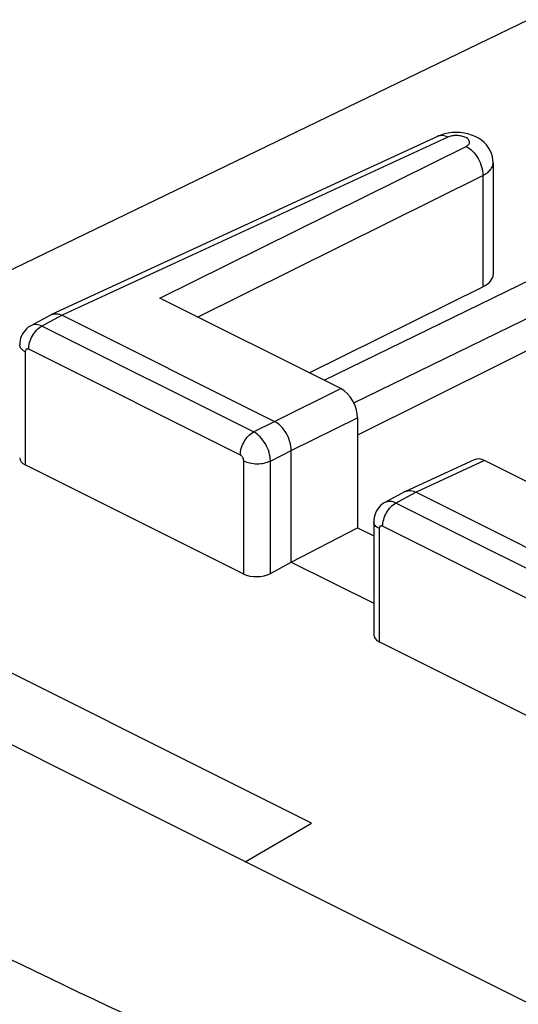
# Model space of a CAD drawing. Units: inches. Extents: x 90.5 to 119.8, y 122.9 to 174.1.
# Drawn here: x 102.9 to 108.1, y 163.7 to 174 of the extents above; entities that cross this region are included whole.
import ezdxf

# ---------------------------------------------------------------- set-up
doc = ezdxf.new("R2010")
doc.units = ezdxf.units.IN
doc.header["$MEASUREMENT"] = 0
for name, color, linetype in [('ASSI', 7, 'Continuous'), ('DRAFT', 7, 'Continuous'), ('RACCORDO', 7, 'Continuous')]:
    doc.layers.add(name, color=color, linetype=linetype)

# ---------------------------------------------------------------- blocks, each defined once
blk = doc.blocks.new('block 16')
at = {"layer": 'ASSI', "color": 7, "lineweight": 25, "true_color": 0xffffff}
blk.add_lwpolyline([(102.99, 170.78), (102.982, 170.776), (102.963, 170.763), (102.945, 170.748), (102.929, 170.731), (102.915, 170.713), (102.902, 170.693), (102.892, 170.672), (102.883, 170.649), (102.877, 170.625), (102.874, 170.6), (102.873, 170.578)], dxfattribs=at)
blk = doc.blocks.new('block 19')
at = {"layer": 'ASSI', "color": 7, "lineweight": 25, "true_color": 0xffffff}
blk.add_lwpolyline([(103.202, 170.895), (102.99, 170.78)], dxfattribs=at)
blk = doc.blocks.new('block 20')
at = {"layer": 'ASSI', "color": 7, "lineweight": 25, "true_color": 0xffffff}
blk.add_lwpolyline([(103.317, 170.889), (103.106, 170.775)], dxfattribs=at)
blk = doc.blocks.new('block 21')
at = {"layer": 'ASSI', "color": 7, "lineweight": 25, "true_color": 0xffffff}
blk.add_lwpolyline([(103.202, 170.895), (103.207, 170.897)], dxfattribs=at)
blk = doc.blocks.new('block 22')
at = {"layer": 'ASSI', "color": 7, "lineweight": 25, "true_color": 0xffffff}
blk.add_lwpolyline([(104.342, 171.068), (107.553, 172.661)], dxfattribs=at)
blk = doc.blocks.new('block 23')
at = {"layer": 'ASSI', "color": 7, "lineweight": 25, "true_color": 0xffffff}
blk.add_lwpolyline([(104.736, 170.871), (107.729, 172.356)], dxfattribs=at)
blk = doc.blocks.new('block 24')
at = {"layer": 'ASSI', "color": 7, "lineweight": 25, "true_color": 0xffffff}
blk.add_lwpolyline([(108.207, 173.99), (101.863, 170.922)], dxfattribs=at)
blk = doc.blocks.new('block 25')
at = {"layer": 'ASSI', "color": 7, "lineweight": 25, "true_color": 0xffffff}
blk.add_lwpolyline([(107.253, 172.766), (103.207, 170.897)], dxfattribs=at)
blk = doc.blocks.new('block 26')
at = {"layer": 'ASSI', "color": 7, "lineweight": 25, "true_color": 0xffffff}
blk.add_lwpolyline([(107.361, 172.757), (103.317, 170.889)], dxfattribs=at)
blk = doc.blocks.new('block 27')
at = {"layer": 'ASSI', "color": 7, "lineweight": 25, "true_color": 0xffffff}
blk.add_lwpolyline([(107.289, 172.78), (107.253, 172.766)], dxfattribs=at)
blk = doc.blocks.new('block 28')
at = {"layer": 'ASSI', "color": 7, "lineweight": 25, "true_color": 0xffffff}
blk.add_lwpolyline([(105.326, 169.665), (105.544, 169.775)], dxfattribs=at)
blk = doc.blocks.new('block 29')
at = {"layer": 'ASSI', "color": 7, "lineweight": 25, "true_color": 0xffffff}
blk.add_lwpolyline([(105.502, 169.36), (105.721, 169.47)], dxfattribs=at)
blk = doc.blocks.new('block 30')
at = {"layer": 'ASSI', "color": 7, "lineweight": 25, "true_color": 0xffffff}
blk.add_lwpolyline([(110.243, 171.536), (106.416, 169.63)], dxfattribs=at)
blk = doc.blocks.new('block 31')
at = {"layer": 'ASSI', "color": 7, "lineweight": 25, "true_color": 0xffffff}
blk.add_lwpolyline([(105.91, 170.284), (107.729, 171.187)], dxfattribs=at)
blk = doc.blocks.new('block 32')
at = {"layer": 'ASSI', "color": 7, "lineweight": 25, "true_color": 0xffffff}
blk.add_lwpolyline([(105.544, 169.775), (106.239, 170.12)], dxfattribs=at)
blk = doc.blocks.new('block 33')
at = {"layer": 'ASSI', "color": 7, "lineweight": 25, "true_color": 0xffffff}
blk.add_lwpolyline([(105.721, 169.47), (106.416, 169.815)], dxfattribs=at)
blk = doc.blocks.new('block 34')
at = {"layer": 'ASSI', "color": 7, "lineweight": 25, "true_color": 0xffffff}
blk.add_lwpolyline([(106.064, 170.207), (110.981, 172.603)], dxfattribs=at)
blk = doc.blocks.new('block 35')
at = {"layer": 'ASSI', "color": 7, "lineweight": 25, "true_color": 0xffffff}
blk.add_lwpolyline([(106.377, 169.969), (111.156, 172.298)], dxfattribs=at)
blk = doc.blocks.new('block 36')
at = {"layer": 'ASSI', "color": 7, "lineweight": 25, "true_color": 0xffffff}
blk.add_lwpolyline([(107.639, 169.373), (106.92, 169.041)], dxfattribs=at)
blk = doc.blocks.new('block 40')
at = {"layer": 'ASSI', "color": 7, "lineweight": 25, "true_color": 0xffffff}
blk.add_lwpolyline([(106.703, 168.924), (106.695, 168.92), (106.675, 168.907), (106.658, 168.892), (106.641, 168.875), (106.627, 168.857), (106.614, 168.837), (106.604, 168.815), (106.596, 168.793), (106.59, 168.769), (106.586, 168.744), (106.585, 168.722)], dxfattribs=at)
blk = doc.blocks.new('block 41')
at = {"layer": 'ASSI', "color": 7, "lineweight": 25, "true_color": 0xffffff}
blk.add_lwpolyline([(105.502, 168.182), (105.721, 168.301)], dxfattribs=at)
blk = doc.blocks.new('block 42')
at = {"layer": 'ASSI', "color": 7, "lineweight": 25, "true_color": 0xffffff}
blk.add_lwpolyline([(106.915, 169.039), (106.703, 168.924)], dxfattribs=at)
blk = doc.blocks.new('block 43')
at = {"layer": 'ASSI', "color": 7, "lineweight": 25, "true_color": 0xffffff}
blk.add_lwpolyline([(107.029, 169.033), (106.818, 168.919)], dxfattribs=at)
blk = doc.blocks.new('block 44')
at = {"layer": 'ASSI', "color": 7, "lineweight": 25, "true_color": 0xffffff}
blk.add_lwpolyline([(105.721, 168.301), (106.416, 168.659)], dxfattribs=at)
blk = doc.blocks.new('block 45')
at = {"layer": 'ASSI', "color": 7, "lineweight": 25, "true_color": 0xffffff}
blk.add_lwpolyline([(106.915, 169.039), (106.92, 169.041)], dxfattribs=at)
blk = doc.blocks.new('block 46')
at = {"layer": 'ASSI', "color": 7, "lineweight": 25, "true_color": 0xffffff}
blk.add_lwpolyline([(107.748, 169.365), (107.029, 169.033)], dxfattribs=at)
blk = doc.blocks.new('block 121')
at = {"layer": 'ASSI', "color": 7, "lineweight": 25, "true_color": 0xffffff}
blk.add_lwpolyline([(102.931, 170.507), (102.931, 169.32)], dxfattribs=at)
blk = doc.blocks.new('block 122')
at = {"layer": 'ASSI', "color": 7, "lineweight": 25, "true_color": 0xffffff}
blk.add_lwpolyline([(105.222, 168.174), (105.222, 169.362)], dxfattribs=at)
blk = doc.blocks.new('block 123')
at = {"layer": 'ASSI', "color": 7, "lineweight": 25, "true_color": 0xffffff}
blk.add_lwpolyline([(105.502, 168.182), (105.502, 169.36)], dxfattribs=at)
blk = doc.blocks.new('block 124')
at = {"layer": 'ASSI', "color": 7, "lineweight": 25, "true_color": 0xffffff}
blk.add_lwpolyline([(105.721, 168.301), (105.721, 169.47)], dxfattribs=at)
blk = doc.blocks.new('block 125')
at = {"layer": 'ASSI', "color": 7, "lineweight": 25, "true_color": 0xffffff}
blk.add_lwpolyline([(106.416, 169.815), (106.416, 168.659)], dxfattribs=at)
blk = doc.blocks.new('block 126')
at = {"layer": 'ASSI', "color": 7, "lineweight": 25, "true_color": 0xffffff}
blk.add_lwpolyline([(106.585, 168.722), (106.585, 167.537)], dxfattribs=at)
blk = doc.blocks.new('block 127')
at = {"layer": 'ASSI', "color": 7, "lineweight": 25, "true_color": 0xffffff}
blk.add_lwpolyline([(106.644, 168.651), (106.644, 167.464)], dxfattribs=at)
blk = doc.blocks.new('block 128')
at = {"layer": 'ASSI', "color": 7, "lineweight": 25, "true_color": 0xffffff}
blk.add_lwpolyline([(107.838, 172.488), (107.838, 171.317)], dxfattribs=at)
blk = doc.blocks.new('block 130')
at = {"layer": 'ASSI', "color": 7, "lineweight": 25, "true_color": 0xffffff}
blk.add_lwpolyline([(107.729, 172.356), (107.729, 171.187)], dxfattribs=at)
blk = doc.blocks.new('block 132')
at = {"layer": 'ASSI', "color": 7, "lineweight": 25, "true_color": 0xffffff}
blk.add_lwpolyline([(107.838, 172.488), (107.836, 172.52), (107.83, 172.553), (107.82, 172.586), (107.807, 172.617), (107.789, 172.647), (107.768, 172.676), (107.743, 172.702), (107.714, 172.726), (107.683, 172.747), (107.649, 172.765), (107.612, 172.78), (107.573, 172.791), (107.533, 172.8), (107.491, 172.805), (107.449, 172.806)], dxfattribs=at)
blk = doc.blocks.new('block 209')
at = {"layer": 'ASSI', "color": 7, "lineweight": 25, "true_color": 0xffffff}
blk.add_lwpolyline([(108.934, 166.318), (106.644, 167.464)], dxfattribs=at)
blk = doc.blocks.new('block 210')
at = {"layer": 'ASSI', "color": 7, "lineweight": 25, "true_color": 0xffffff}
blk.add_lwpolyline([(105.222, 168.174), (102.931, 169.32)], dxfattribs=at)
blk = doc.blocks.new('block 219')
at = {"layer": 'ASSI', "color": 7, "lineweight": 25, "true_color": 0xffffff}
blk.add_lwpolyline([(105.721, 168.301), (106.585, 167.869)], dxfattribs=at)
blk = doc.blocks.new('block 225')
at = {"layer": 'ASSI', "color": 7, "lineweight": 25, "true_color": 0xffffff}
blk.add_lwpolyline([(106.416, 168.659), (106.585, 168.575)], dxfattribs=at)
blk = doc.blocks.new('block 226')
at = {"layer": 'ASSI', "color": 7, "lineweight": 25, "true_color": 0xffffff}
blk.add_lwpolyline([(108.899, 167.566), (106.679, 168.676)], dxfattribs=at)
blk = doc.blocks.new('block 227')
at = {"layer": 'ASSI', "color": 7, "lineweight": 25, "true_color": 0xffffff}
blk.add_lwpolyline([(105.187, 169.423), (102.967, 170.533)], dxfattribs=at)
blk = doc.blocks.new('block 228')
at = {"layer": 'ASSI', "color": 7, "lineweight": 25, "true_color": 0xffffff}
blk.add_lwpolyline([(109.038, 167.809), (106.818, 168.919)], dxfattribs=at)
blk = doc.blocks.new('block 229')
at = {"layer": 'ASSI', "color": 7, "lineweight": 25, "true_color": 0xffffff}
blk.add_lwpolyline([(105.326, 169.665), (103.106, 170.775)], dxfattribs=at)
blk = doc.blocks.new('block 230')
at = {"layer": 'ASSI', "color": 7, "lineweight": 25, "true_color": 0xffffff}
blk.add_lwpolyline([(103.317, 170.889), (105.544, 169.775)], dxfattribs=at)
blk = doc.blocks.new('block 231')
at = {"layer": 'ASSI', "color": 7, "lineweight": 25, "true_color": 0xffffff}
blk.add_lwpolyline([(107.029, 169.033), (109.256, 167.919)], dxfattribs=at)
blk = doc.blocks.new('block 234')
at = {"layer": 'ASSI', "color": 7, "lineweight": 25, "true_color": 0xffffff}
blk.add_lwpolyline([(109.645, 168.417), (107.748, 169.365)], dxfattribs=at)
blk = doc.blocks.new('block 235')
at = {"layer": 'ASSI', "color": 7, "lineweight": 25, "true_color": 0xffffff}
blk.add_lwpolyline([(106.239, 170.12), (104.342, 171.068)], dxfattribs=at)
blk = doc.blocks.new('block 261')
at = {"layer": 'ASSI', "color": 7, "lineweight": 25, "true_color": 0xffffff}
blk.add_lwpolyline([(107.449, 172.806), (107.408, 172.805), (107.366, 172.8), (107.327, 172.792), (107.289, 172.78)], dxfattribs=at)
blk = doc.blocks.new('block 307')
at = {"layer": 'ASSI', "color": 7, "lineweight": 25, "true_color": 0xffffff}
blk.add_open_spline([(106.92, 169.041), (106.928, 169.045), (106.938, 169.048), (106.947, 169.049), (106.95, 169.05), (106.954, 169.05), (106.957, 169.05)], degree=3, knots=[0, 0, 0, 0, 1, 1, 1, 2, 2, 2, 2], dxfattribs=at)
blk = doc.blocks.new('block 308')
at = {"layer": 'ASSI', "color": 7, "lineweight": 25, "true_color": 0xffffff}
blk.add_open_spline([(106.957, 169.05), (106.963, 169.05), (106.969, 169.05), (106.974, 169.05), (106.993, 169.048), (107.012, 169.041), (107.029, 169.033)], degree=3, knots=[0, 0, 0, 0, 1, 1, 1, 2, 2, 2, 2], dxfattribs=at)
blk = doc.blocks.new('block 315')
at = {"layer": 'ASSI', "color": 7, "lineweight": 25, "true_color": 0xffffff}
blk.add_open_spline([(107.553, 172.661), (107.558, 172.664), (107.564, 172.667), (107.569, 172.671), (107.573, 172.674), (107.577, 172.678), (107.581, 172.682), (107.584, 172.686), (107.587, 172.69), (107.588, 172.694), (107.59, 172.698), (107.591, 172.703), (107.591, 172.707), (107.59, 172.716), (107.586, 172.725), (107.58, 172.732), (107.576, 172.737), (107.572, 172.74), (107.568, 172.744), (107.562, 172.748), (107.557, 172.751), (107.551, 172.754), (107.537, 172.761), (107.522, 172.765), (107.507, 172.769), (107.491, 172.772), (107.473, 172.774), (107.456, 172.774), (107.439, 172.775), (107.422, 172.773), (107.405, 172.77), (107.39, 172.767), (107.375, 172.763), (107.361, 172.757)], degree=3, knots=[0, 0, 0, 0, 1, 1, 1, 2, 2, 2, 3, 3, 3, 4, 4, 4, 5, 5, 5, 6, 6, 6, 7, 7, 7, 8, 8, 8, 9, 9, 9, 10, 10, 10, 11, 11, 11, 11], dxfattribs=at)
blk = doc.blocks.new('block 319')
at = {"layer": 'ASSI', "color": 7, "lineweight": 25, "true_color": 0xffffff}
blk.add_open_spline([(106.679, 168.676), (106.675, 168.679), (106.67, 168.68), (106.666, 168.68), (106.662, 168.68), (106.657, 168.679), (106.654, 168.676), (106.647, 168.671), (106.644, 168.66), (106.644, 168.651)], degree=3, knots=[0, 0, 0, 0, 1, 1, 1, 2, 2, 2, 3, 3, 3, 3], dxfattribs=at)
blk = doc.blocks.new('block 321')
at = {"layer": 'ASSI', "color": 7, "lineweight": 25, "true_color": 0xffffff}
blk.add_open_spline([(102.967, 170.533), (102.963, 170.535), (102.958, 170.536), (102.953, 170.536), (102.949, 170.536), (102.945, 170.535), (102.942, 170.532), (102.934, 170.527), (102.931, 170.516), (102.931, 170.507)], degree=3, knots=[0, 0, 0, 0, 1, 1, 1, 2, 2, 2, 3, 3, 3, 3], dxfattribs=at)
blk = doc.blocks.new('block 322')
at = {"layer": 'ASSI', "color": 7, "lineweight": 25, "true_color": 0xffffff}
blk.add_open_spline([(105.222, 169.362), (105.222, 169.374), (105.218, 169.386), (105.212, 169.397), (105.206, 169.408), (105.197, 169.417), (105.187, 169.423)], degree=3, knots=[0, 0, 0, 0, 1, 1, 1, 2, 2, 2, 2], dxfattribs=at)
blk = doc.blocks.new('block 325')
at = {"layer": 'ASSI', "color": 7, "lineweight": 25, "true_color": 0xffffff}
blk.add_open_spline([(103.207, 170.897), (103.216, 170.901), (103.225, 170.904), (103.235, 170.905), (103.238, 170.906), (103.241, 170.906), (103.245, 170.906)], degree=3, knots=[0, 0, 0, 0, 1, 1, 1, 2, 2, 2, 2], dxfattribs=at)
blk = doc.blocks.new('block 326')
at = {"layer": 'ASSI', "color": 7, "lineweight": 25, "true_color": 0xffffff}
blk.add_open_spline([(103.245, 170.906), (103.25, 170.906), (103.256, 170.906), (103.262, 170.906), (103.281, 170.904), (103.3, 170.898), (103.317, 170.889)], degree=3, knots=[0, 0, 0, 0, 1, 1, 1, 2, 2, 2, 2], dxfattribs=at)
blk = doc.blocks.new('block 346')
at = {"layer": 'ASSI', "color": 7, "lineweight": 25, "true_color": 0xffffff}
blk.add_open_spline([(105.222, 169.362), (105.242, 169.352), (105.264, 169.345), (105.286, 169.34), (105.311, 169.335), (105.336, 169.332), (105.362, 169.332), (105.387, 169.332), (105.413, 169.334), (105.438, 169.339), (105.46, 169.344), (105.482, 169.351), (105.502, 169.36)], degree=3, knots=[0, 0, 0, 0, 1, 1, 1, 2, 2, 2, 3, 3, 3, 4, 4, 4, 4], dxfattribs=at)
blk = doc.blocks.new('block 347')
at = {"layer": 'ASSI', "color": 7, "lineweight": 25, "true_color": 0xffffff}
blk.add_open_spline([(105.187, 169.423), (105.187, 169.446), (105.191, 169.47), (105.197, 169.493), (105.204, 169.518), (105.215, 169.542), (105.227, 169.564), (105.24, 169.586), (105.255, 169.606), (105.272, 169.625), (105.288, 169.641), (105.306, 169.655), (105.326, 169.665)], degree=3, knots=[0, 0, 0, 0, 1, 1, 1, 2, 2, 2, 3, 3, 3, 4, 4, 4, 4], dxfattribs=at)
blk = doc.blocks.new('block 348')
at = {"layer": 'ASSI', "color": 7, "lineweight": 25, "true_color": 0xffffff}
blk.add_open_spline([(102.967, 170.533), (102.967, 170.556), (102.971, 170.58), (102.977, 170.603), (102.984, 170.628), (102.995, 170.652), (103.007, 170.674), (103.02, 170.696), (103.035, 170.716), (103.052, 170.735), (103.068, 170.751), (103.086, 170.765), (103.106, 170.775)], degree=3, knots=[0, 0, 0, 0, 1, 1, 1, 2, 2, 2, 3, 3, 3, 4, 4, 4, 4], dxfattribs=at)
blk = doc.blocks.new('block 349')
at = {"layer": 'ASSI', "color": 7, "lineweight": 25, "true_color": 0xffffff}
blk.add_open_spline([(102.931, 170.507), (102.923, 170.511), (102.914, 170.516), (102.907, 170.522), (102.9, 170.527), (102.894, 170.533), (102.888, 170.539), (102.883, 170.545), (102.879, 170.551), (102.877, 170.558), (102.874, 170.564), (102.873, 170.571), (102.873, 170.578)], degree=3, knots=[0, 0, 0, 0, 1, 1, 1, 2, 2, 2, 3, 3, 3, 4, 4, 4, 4], dxfattribs=at)
blk = doc.blocks.new('block 352')
at = {"layer": 'ASSI', "color": 7, "lineweight": 25, "true_color": 0xffffff}
blk.add_open_spline([(106.679, 168.676), (106.679, 168.7), (106.683, 168.724), (106.69, 168.747), (106.697, 168.772), (106.707, 168.796), (106.72, 168.818), (106.732, 168.84), (106.747, 168.86), (106.765, 168.878), (106.78, 168.894), (106.798, 168.909), (106.818, 168.919)], degree=3, knots=[0, 0, 0, 0, 1, 1, 1, 2, 2, 2, 3, 3, 3, 4, 4, 4, 4], dxfattribs=at)
blk = doc.blocks.new('block 353')
at = {"layer": 'ASSI', "color": 7, "lineweight": 25, "true_color": 0xffffff}
blk.add_open_spline([(106.644, 168.651), (106.635, 168.655), (106.627, 168.66), (106.619, 168.666), (106.612, 168.671), (106.606, 168.677), (106.6, 168.683), (106.596, 168.689), (106.592, 168.695), (106.589, 168.702), (106.587, 168.708), (106.585, 168.715), (106.585, 168.722)], degree=3, knots=[0, 0, 0, 0, 1, 1, 1, 2, 2, 2, 3, 3, 3, 4, 4, 4, 4], dxfattribs=at)
blk = doc.blocks.new('block 364')
at = {"layer": 'ASSI', "color": 7, "lineweight": 25, "true_color": 0xffffff}
blk.add_open_spline([(105.721, 169.47), (105.721, 169.501), (105.716, 169.531), (105.707, 169.56), (105.698, 169.591), (105.685, 169.621), (105.669, 169.649), (105.653, 169.677), (105.634, 169.702), (105.612, 169.725), (105.592, 169.745), (105.569, 169.763), (105.544, 169.775)], degree=3, knots=[0, 0, 0, 0, 1, 1, 1, 2, 2, 2, 3, 3, 3, 4, 4, 4, 4], dxfattribs=at)
blk = doc.blocks.new('block 365')
at = {"layer": 'ASSI', "color": 7, "lineweight": 25, "true_color": 0xffffff}
blk.add_open_spline([(105.502, 169.36), (105.502, 169.391), (105.497, 169.421), (105.488, 169.45), (105.479, 169.481), (105.466, 169.511), (105.45, 169.539), (105.434, 169.566), (105.415, 169.592), (105.393, 169.615), (105.373, 169.635), (105.351, 169.652), (105.326, 169.665)], degree=3, knots=[0, 0, 0, 0, 1, 1, 1, 2, 2, 2, 3, 3, 3, 4, 4, 4, 4], dxfattribs=at)
blk = doc.blocks.new('block 366')
at = {"layer": 'ASSI', "color": 7, "lineweight": 25, "true_color": 0xffffff}
blk.add_open_spline([(106.818, 168.919), (106.799, 168.928), (106.778, 168.935), (106.757, 168.936), (106.738, 168.937), (106.719, 168.933), (106.703, 168.924)], degree=3, knots=[0, 0, 0, 0, 1, 1, 1, 2, 2, 2, 2], dxfattribs=at)
blk = doc.blocks.new('block 367')
at = {"layer": 'ASSI', "color": 7, "lineweight": 25, "true_color": 0xffffff}
blk.add_open_spline([(103.106, 170.775), (103.087, 170.785), (103.066, 170.791), (103.044, 170.792), (103.026, 170.793), (103.007, 170.789), (102.99, 170.78)], degree=3, knots=[0, 0, 0, 0, 1, 1, 1, 2, 2, 2, 2], dxfattribs=at)
blk = doc.blocks.new('block 368')
at = {"layer": 'ASSI', "color": 7, "lineweight": 25, "true_color": 0xffffff}
blk.add_open_spline([(107.361, 172.757), (107.343, 172.766), (107.324, 172.773), (107.304, 172.774), (107.286, 172.775), (107.268, 172.773), (107.253, 172.766)], degree=3, knots=[0, 0, 0, 0, 1, 1, 1, 2, 2, 2, 2], dxfattribs=at)
blk = doc.blocks.new('block 369')
at = {"layer": 'ASSI', "color": 7, "lineweight": 25, "true_color": 0xffffff}
blk.add_open_spline([(107.553, 172.661), (107.578, 172.648), (107.601, 172.631), (107.621, 172.611), (107.644, 172.588), (107.663, 172.563), (107.679, 172.535), (107.695, 172.507), (107.708, 172.477), (107.717, 172.446), (107.725, 172.417), (107.73, 172.386), (107.729, 172.356)], degree=3, knots=[0, 0, 0, 0, 1, 1, 1, 2, 2, 2, 3, 3, 3, 4, 4, 4, 4], dxfattribs=at)
blk = doc.blocks.new('block 371')
at = {"layer": 'ASSI', "color": 7, "lineweight": 25, "true_color": 0xffffff}
blk.add_open_spline([(107.729, 172.356), (107.745, 172.364), (107.761, 172.374), (107.775, 172.384), (107.788, 172.394), (107.799, 172.405), (107.809, 172.417), (107.818, 172.427), (107.825, 172.439), (107.83, 172.452), (107.835, 172.464), (107.838, 172.476), (107.838, 172.488)], degree=3, knots=[0, 0, 0, 0, 1, 1, 1, 2, 2, 2, 3, 3, 3, 4, 4, 4, 4], dxfattribs=at)
blk = doc.blocks.new('block 417')
at = {"layer": 'ASSI', "color": 7, "lineweight": 25, "true_color": 0xffffff}
blk.add_open_spline([(107.748, 169.365), (107.709, 169.385), (107.67, 169.388), (107.639, 169.373)], degree=3, dxfattribs=at)
blk = doc.blocks.new('block 418')
at = {"layer": 'ASSI', "color": 7, "lineweight": 25, "true_color": 0xffffff}
blk.add_open_spline([(106.416, 169.815), (106.416, 169.935), (106.336, 170.071), (106.239, 170.12)], degree=3, dxfattribs=at)
blk = doc.blocks.new('block 425')
at = {"layer": 'ASSI', "color": 7, "lineweight": 25, "true_color": 0xffffff}
blk.add_open_spline([(107.729, 171.187), (107.799, 171.221), (107.838, 171.268), (107.838, 171.317)], degree=3, dxfattribs=at)
blk = doc.blocks.new('block 431')
at = {"layer": 'ASSI', "color": 7, "lineweight": 25, "true_color": 0xffffff}
blk.add_open_spline([(105.222, 168.174), (105.299, 168.136), (105.424, 168.139), (105.502, 168.182)], degree=3, dxfattribs=at)
blk = doc.blocks.new('block 432')
at = {"layer": 'ASSI', "color": 7, "lineweight": 25, "true_color": 0xffffff}
blk.add_open_spline([(102.873, 169.393), (102.873, 169.365), (102.894, 169.338), (102.931, 169.32)], degree=3, dxfattribs=at)
blk = doc.blocks.new('block 434')
at = {"layer": 'ASSI', "color": 7, "lineweight": 25, "true_color": 0xffffff}
blk.add_open_spline([(106.585, 167.537), (106.585, 167.509), (106.606, 167.482), (106.644, 167.464)], degree=3, dxfattribs=at)
blk = doc.blocks.new('block 490')
at = {"layer": 'RACCORDO', "color": 7, "lineweight": 25, "true_color": 0xffffff}
blk.add_lwpolyline([(109.946, 162.803), (96.264, 169.644)], dxfattribs=at)
blk = doc.blocks.new('block 514')
at = {"layer": 'RACCORDO', "color": 7, "lineweight": 25, "true_color": 0xffffff}
blk.add_open_spline([(107.635, 161.891), (106.502, 162.389), (105.376, 162.901), (104.255, 163.427), (101.006, 164.951), (97.81, 166.593), (94.689, 168.364)], degree=3, knots=[0, 0, 0, 0, 1, 1, 1, 2, 2, 2, 2], dxfattribs=at)
blk = doc.blocks.new('block 515')
at = {"layer": 'RACCORDO', "color": 7, "lineweight": 25, "true_color": 0xffffff}
blk.add_open_spline([(106.833, 160.496), (104.587, 161.491), (102.363, 162.535), (100.166, 163.633), (98.045, 164.694), (95.948, 165.806), (93.882, 166.971)], degree=3, knots=[0, 0, 0, 0, 1, 1, 1, 2, 2, 2, 2], dxfattribs=at)
blk = doc.blocks.new('block 570')
at = {"layer": 'DRAFT', "color": 7, "lineweight": 25, "true_color": 0xffffff}
blk.add_lwpolyline([(105.238, 165.156), (105.933, 165.561)], dxfattribs=at)
blk = doc.blocks.new('block 574')
at = {"layer": 'DRAFT', "color": 7, "lineweight": 25, "true_color": 0xffffff}
blk.add_lwpolyline([(105.933, 165.561), (101.69, 167.683)], dxfattribs=at)

msp = doc.modelspace()

# ---------------------------------------------------------------- block references
at = {"layer": 'ASSI'}
for name in ['block 24', 'block 261', 'block 132', 'block 25', 'block 26', 'block 27', 'block 368', 'block 315', 'block 22', 'block 34', 'block 369', 'block 371', 'block 128', 'block 23', 'block 35', 'block 130', 'block 30', 'block 425', 'block 31', 'block 235', 'block 19', 'block 20', 'block 21', 'block 325', 'block 326', 'block 230', 'block 16', 'block 348', 'block 367', 'block 229', 'block 349', 'block 321', 'block 121', 'block 227', 'block 32', 'block 418', 'block 33', 'block 125', 'block 28', 'block 364', 'block 347', 'block 365', 'block 322', 'block 29', 'block 124', 'block 432', 'block 210', 'block 122', 'block 346', 'block 123', 'block 36', 'block 46', 'block 417', 'block 234', 'block 42', 'block 43', 'block 45', 'block 307', 'block 308', 'block 231', 'block 40', 'block 352', 'block 366', 'block 228', 'block 126', 'block 353', 'block 319', 'block 226', 'block 44', 'block 225', 'block 127', 'block 41', 'block 219', 'block 431', 'block 434', 'block 209']:
    msp.add_blockref(name, (0, 0), dxfattribs=at)
at = {"layer": 'DRAFT'}
for name in ['block 574', 'block 570']:
    msp.add_blockref(name, (0, 0), dxfattribs=at)
at = {"layer": 'RACCORDO'}
for name in ['block 490', 'block 514', 'block 515']:
    msp.add_blockref(name, (0, 0), dxfattribs=at)

doc.saveas('drawing.dxf')
